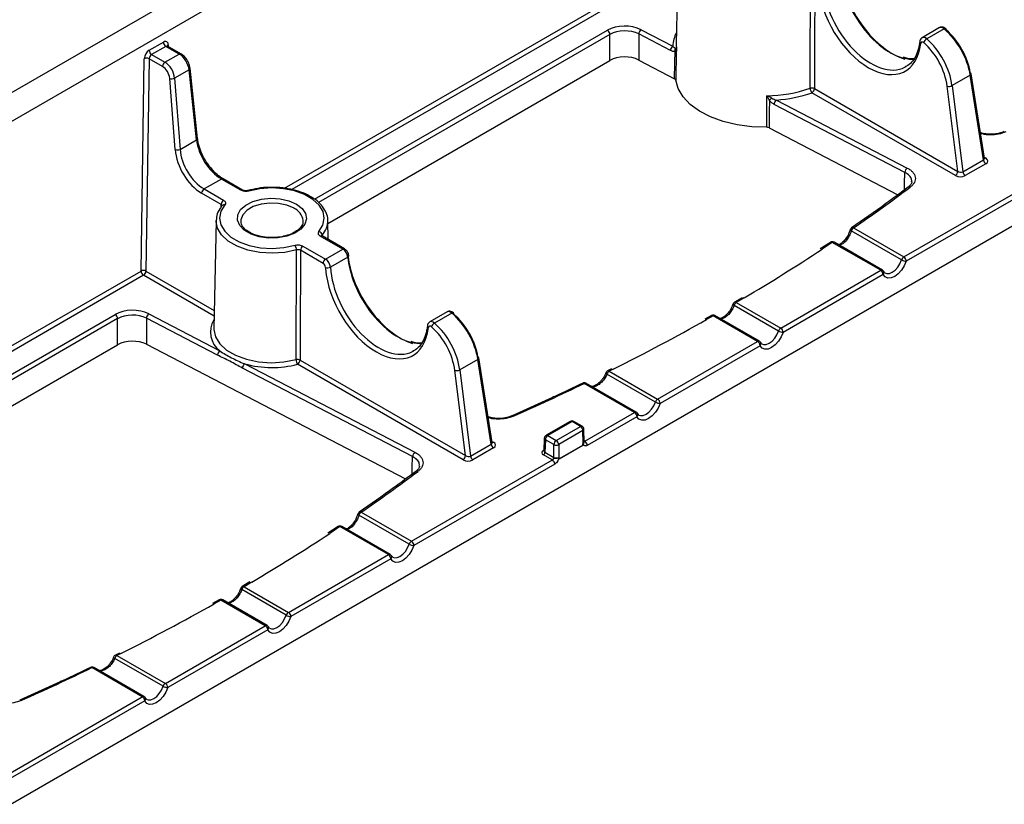
# Model space of a CAD drawing. Units: millimetres. Extents: x 8 to 418, y -29 to 291.
# Drawn here: x 299 to 328, y 88 to 111 of the extents above; entities that cross this region are included whole.
import ezdxf

# ---------------------------------------------------------------- set-up
doc = ezdxf.new("R2010")
doc.units = ezdxf.units.MM

msp = doc.modelspace()

# ---------------------------------------------------------------- linework, layer by layer
at = {"color": 7, "linetype": 'Continuous', "lineweight": 25}
for p, q in [((386.806, 159.363), (245.384, 77.722)), ((246.798, 77.722), (388.117, 159.304)), ((257.476, 64.291), (398.756, 145.85)), ((318.368, 113.295), (318.302, 110.19)), ((317.292, 110.607), (318.203, 110.134)), ((325.868, 110.666), (325.369, 110.378)), ((326.001, 110.631), (325.503, 110.343)), ((316.4, 109.723), (316.4, 110.472)), ((317.225, 110.484), (317.226, 109.735)), ((318.136, 110.011), (317.225, 110.484)), ((303.163, 110.016), (303.571, 110.252)), ((303.642, 110.129), (303.233, 109.893)), ((304.025, 109.908), (303.642, 110.129)), ((304.075, 109.913), (303.692, 110.134)), ((302.93, 103.676), (303.021, 109.774)), ((303.163, 109.772), (303.071, 103.674)), ((303.546, 109.551), (303.163, 109.772)), ((303.233, 109.893), (303.617, 109.672)), ((303.617, 109.672), (304.025, 109.908)), ((304.553, 107.486), (304.339, 109.499)), ((308.297, 105.045), (316.4, 109.723)), ((317.226, 109.735), (318.257, 109.2)), ((303.909, 107.163), (303.754, 109.209)), ((304.31, 109.457), (303.895, 109.217)), ((303.895, 109.217), (304.05, 107.171)), ((304.524, 107.444), (304.31, 109.457)), ((326.75, 109.303), (326.226, 109)), ((327.129, 106.866), (326.75, 109.303)), ((327.157, 106.916), (326.779, 109.344)), ((322.274, 108.917), (326.393, 106.539)), ((326.393, 106.539), (326.086, 108.987)), ((326.226, 109), (326.537, 106.525)), ((326.322, 106.418), (322.204, 108.796)), ((324.874, 106.51), (321.115, 108.463)), ((321.182, 108.586), (324.941, 106.633)), ((320.972, 107.789), (324.672, 105.867)), ((324.841, 104.079), (331.249, 107.778)), ((331.32, 107.655), (324.912, 103.956)), ((304.05, 107.171), (304.524, 107.444)), ((326.537, 106.525), (327.129, 106.866)), ((327.198, 106.759), (326.606, 106.417)), ((305.239, 106.319), (304.741, 106.032)), ((305.799, 105.996), (305.239, 106.319)), ((305.849, 106.001), (305.289, 106.324)), ((305.231, 105.588), (304.67, 105.911)), ((304.741, 106.032), (305.301, 105.709)), ((305.086, 105.125), (305.02, 102.02)), ((305.795, 105.107), (305.796, 105.085)), ((307.586, 105.107), (307.586, 105.122)), ((308.306, 104.582), (308.295, 105.125)), ((308.728, 104.304), (308.08, 104.679)), ((308.778, 104.309), (308.13, 104.684)), ((323.298, 104.86), (323.289, 104.834)), ((323.3, 104.859), (323.301, 104.86)), ((324.777, 103.994), (323.332, 104.828)), ((323.396, 104.913), (324.841, 104.079)), ((307.582, 104.392), (308.231, 104.017)), ((322.731, 104.5), (322.44, 104.309)), ((324.178, 103.696), (322.787, 104.499)), ((324.228, 103.701), (322.837, 104.504)), ((308.16, 103.896), (307.511, 104.271)), ((308.231, 104.017), (308.728, 104.304)), ((308.9, 104.114), (308.9, 104.118)), ((308.87, 104.075), (308.371, 103.787)), ((321.306, 102.037), (324.178, 103.696)), ((324.249, 103.573), (321.376, 101.915)), ((324.266, 103.662), (324.267, 103.66)), ((324.301, 103.623), (324.267, 103.66)), ((319.935, 102.723), (319.936, 102.724)), ((321.241, 101.953), (319.966, 102.689)), ((320.201, 102.91), (319.98, 102.778)), ((320.03, 102.774), (321.306, 102.037)), ((303.15, 102.443), (305.193, 101.382)), ((311.725, 102.501), (311.226, 102.213)), ((311.859, 102.467), (311.361, 102.179)), ((319.318, 102.396), (319.127, 102.289)), ((320.642, 101.655), (319.367, 102.391)), ((320.692, 101.66), (319.417, 102.396)), ((302.258, 101.559), (302.258, 102.308)), ((303.083, 102.32), (303.084, 101.571)), ((305.126, 101.259), (303.083, 102.32)), ((305.02, 102.04), (305.02, 102.02)), ((294.925, 97.326), (302.258, 101.559)), ((303.084, 101.571), (310.53, 97.703)), ((317.77, 99.996), (320.642, 101.655)), ((320.73, 101.621), (320.731, 101.619)), ((320.766, 101.582), (320.731, 101.619)), ((320.713, 101.532), (317.841, 99.874)), ((305.907, 101.011), (310.799, 98.469)), ((312.18, 98.254), (307.427, 100.998)), ((307.498, 101.119), (312.251, 98.375)), ((312.608, 101.139), (312.084, 100.836)), ((312.987, 98.702), (312.608, 101.139)), ((313.014, 98.752), (312.637, 101.18)), ((310.732, 98.346), (305.84, 100.888)), ((312.251, 98.375), (311.944, 100.823)), ((312.084, 100.836), (312.394, 98.36)), ((317.706, 99.912), (316.315, 100.715)), ((316.449, 100.866), (316.334, 100.807)), ((316.379, 100.8), (317.77, 99.996)), ((317.107, 99.614), (315.662, 100.448)), ((317.157, 99.618), (315.712, 100.453)), ((314.748, 100.044), (313.587, 99.515)), ((315.677, 98.788), (317.107, 99.614)), ((317.195, 99.58), (317.196, 99.578)), ((317.23, 99.541), (317.196, 99.578)), ((315.26, 99.358), (314.565, 98.957)), ((315.31, 99.353), (314.615, 98.952)), ((315.552, 99.213), (315.31, 99.353)), ((315.602, 99.218), (315.36, 99.358)), ((317.177, 99.491), (315.748, 98.666)), ((314.858, 98.812), (315.552, 99.213)), ((315.623, 99.092), (314.928, 98.691)), ((315.634, 98.731), (315.623, 99.092)), ((315.663, 98.772), (315.652, 99.135)), ((314.515, 98.873), (314.504, 98.511)), ((314.545, 98.831), (314.534, 98.469)), ((314.787, 98.691), (314.545, 98.831)), ((314.615, 98.952), (314.858, 98.812)), ((315.663, 98.772), (315.663, 98.772)), ((312.394, 98.36), (312.987, 98.702)), ((313.056, 98.595), (312.464, 98.253)), ((314.534, 98.469), (314.787, 98.323)), ((314.787, 98.323), (314.787, 98.691)), ((314.928, 98.691), (314.928, 98.323)), ((315.626, 98.676), (314.937, 98.279)), ((314.938, 98.281), (315.625, 98.677)), ((310.699, 95.914), (314.745, 98.25)), ((314.744, 98.251), (314.491, 98.397)), ((314.816, 98.128), (310.77, 95.792)), ((309.254, 96.749), (310.699, 95.914)), ((309.156, 96.696), (309.147, 96.67)), ((309.158, 96.695), (309.159, 96.696)), ((310.635, 95.83), (309.19, 96.664)), ((308.589, 96.336), (308.298, 96.145)), ((310.036, 95.532), (308.645, 96.335)), ((310.086, 95.536), (308.695, 96.34)), ((307.164, 93.873), (310.036, 95.532)), ((310.106, 95.409), (307.234, 93.751)), ((310.123, 95.498), (310.124, 95.496)), ((310.159, 95.459), (310.124, 95.496)), ((305.793, 94.559), (305.793, 94.56)), ((307.099, 93.789), (305.824, 94.525)), ((306.059, 94.746), (305.838, 94.614)), ((305.888, 94.61), (307.164, 93.873)), ((305.175, 94.232), (304.984, 94.125)), ((306.5, 93.49), (305.225, 94.227)), ((306.55, 93.495), (305.275, 94.232)), ((303.628, 91.832), (306.5, 93.49)), ((306.571, 93.368), (303.699, 91.71)), ((306.588, 93.457), (306.589, 93.455)), ((306.624, 93.418), (306.589, 93.455)), ((303.564, 91.748), (302.173, 92.551)), ((302.307, 92.702), (302.192, 92.643)), ((302.237, 92.636), (303.628, 91.832)), ((302.965, 91.449), (301.52, 92.284)), ((303.015, 91.454), (301.57, 92.288)), ((300.606, 91.88), (299.445, 91.351)), ((298.919, 89.114), (302.965, 91.449)), ((303.052, 91.416), (303.053, 91.414)), ((303.088, 91.377), (303.053, 91.414)), ((303.035, 91.327), (298.989, 88.991))]:
    msp.add_line(p, q, dxfattribs=at)
at = {"color": 8, "linetype": 'Continuous', "lineweight": 25}
for p, q in [((307.047, 106.052), (317.072, 111.84)), ((317.143, 111.717), (307.266, 106.015)), ((307.915, 105.736), (316.329, 110.593)), ((316.4, 110.472), (308.032, 105.641)), ((303.713, 110.173), (303.713, 110.122)), ((327.152, 106.948), (327.196, 106.923)), ((305.229, 105.512), (305.231, 105.588)), ((308.131, 104.706), (308.132, 104.683)), ((322.787, 104.499), (322.495, 104.305)), ((293.579, 98.278), (302.93, 103.676)), ((303.001, 103.553), (293.762, 98.22)), ((305.027, 102.383), (303.001, 103.553)), ((303.071, 103.674), (305.031, 102.543)), ((320.255, 102.906), (320.03, 102.774)), ((294.363, 97.912), (302.187, 102.429)), ((319.367, 102.391), (319.175, 102.282)), ((302.258, 102.308), (294.492, 97.825)), ((316.496, 100.858), (316.379, 100.8)), ((313.009, 98.784), (313.054, 98.759)), ((315.662, 98.797), (315.676, 98.789)), ((314.491, 98.527), (314.505, 98.535)), ((308.645, 96.335), (308.353, 96.141)), ((306.113, 94.742), (305.888, 94.61)), ((305.225, 94.227), (305.033, 94.118)), ((302.354, 92.694), (302.237, 92.636))]:
    msp.add_line(p, q, dxfattribs=at)
at = {"color": 7, "linetype": 'Continuous', "lineweight": 25, "flags": 128}
for points in [[(318.309, 110.063), (318.305, 109.899), (318.292, 109.242), (318.29, 109.161)], [(318.302, 110.19), (318.302, 110.177), (318.309, 110.063)], [(318.257, 109.2), (318.267, 109.651), (318.273, 109.986)], [(320.903, 107.804), (320.473, 107.818), (320.054, 107.873), (319.656, 107.969), (319.293, 108.102), (318.973, 108.268), (318.706, 108.463), (318.499, 108.681), (318.36, 108.916), (318.29, 109.161)], [(320.903, 107.804), (320.904, 107.969), (320.909, 108.63), (320.91, 108.712)], [(320.979, 108.58), (320.976, 108.243), (320.972, 107.789)], [(308.041, 104.812), (308.155, 104.996), (308.195, 105.19), (308.158, 105.384), (308.047, 105.569), (307.867, 105.735), (307.628, 105.873), (307.341, 105.977), (307.021, 106.041), (306.684, 106.062), (306.347, 106.04), (306.028, 105.974)], [(305.339, 105.576), (305.226, 105.392), (305.186, 105.198), (305.223, 105.003), (305.334, 104.818), (305.514, 104.653), (305.753, 104.514), (306.04, 104.411), (306.36, 104.346), (306.697, 104.325), (307.034, 104.348), (307.353, 104.414)], [(307.394, 105.6), (307.558, 105.475), (307.658, 105.33), (307.685, 105.174), (307.639, 105.02), (307.523, 104.879), (307.345, 104.761), (307.118, 104.675), (306.86, 104.628), (306.589, 104.622), (306.325, 104.659), (306.089, 104.736), (305.897, 104.847), (305.764, 104.983), (305.7, 105.135), (305.709, 105.291), (305.791, 105.441), (305.94, 105.571), (306.144, 105.674), (306.389, 105.742), (306.656, 105.768), (306.926, 105.752), (307.178, 105.695), (307.394, 105.6)], [(305.086, 105.09), (305.086, 105.118), (305.086, 105.125)], [(324.912, 103.956), (324.856, 103.823), (324.777, 103.7), (324.683, 103.596), (324.58, 103.52), (324.478, 103.477), (324.383, 103.472), (324.305, 103.505), (324.249, 103.573)], [(321.376, 101.915), (321.32, 101.782), (321.242, 101.659), (321.147, 101.555), (321.045, 101.479), (320.942, 101.436), (320.848, 101.431), (320.769, 101.464), (320.713, 101.532)], [(317.841, 99.874), (317.784, 99.741), (317.706, 99.618), (317.612, 99.514), (317.509, 99.438), (317.407, 99.395), (317.312, 99.39), (317.234, 99.423), (317.177, 99.491)], [(310.77, 95.792), (310.713, 95.659), (310.635, 95.536), (310.541, 95.432), (310.438, 95.356), (310.336, 95.313), (310.241, 95.308), (310.163, 95.341), (310.106, 95.409)], [(307.234, 93.751), (307.178, 93.618), (307.099, 93.495), (307.005, 93.391), (306.903, 93.315), (306.8, 93.272), (306.706, 93.267), (306.627, 93.3), (306.571, 93.368)], [(303.699, 91.71), (303.642, 91.577), (303.564, 91.454), (303.47, 91.35), (303.367, 91.273), (303.264, 91.231), (303.17, 91.226), (303.092, 91.259), (303.035, 91.327)]]:
    msp.add_lwpolyline(points, dxfattribs=at)
at = {"color": 8, "linetype": 'Continuous', "lineweight": 25, "flags": 128}
for points in [[(324.86, 106.005), (324.865, 106.189), (324.874, 106.51)], [(307.324, 105.479), (307.12, 105.567), (306.881, 105.619), (306.627, 105.629), (306.377, 105.598), (306.154, 105.527), (305.974, 105.423), (305.851, 105.294), (305.797, 105.15), (305.795, 105.107)], [(307.397, 104.282), (307.056, 104.212), (306.698, 104.187), (306.338, 104.21), (305.997, 104.278), (305.691, 104.389), (305.435, 104.537), (305.243, 104.713), (305.125, 104.91), (305.086, 105.09)], [(323.332, 104.828), (323.32, 104.835), (323.311, 104.842), (323.304, 104.849), (323.301, 104.855), (323.3, 104.859)], [(324.301, 103.622), (324.351, 103.604), (324.427, 103.608), (324.51, 103.642), (324.592, 103.704), (324.668, 103.787), (324.732, 103.887), (324.777, 103.994)], [(319.966, 102.689), (319.954, 102.697), (319.944, 102.705), (319.938, 102.713), (319.935, 102.72), (319.935, 102.723)], [(305.02, 102.02), (305.02, 101.996), (305.065, 101.785), (305.189, 101.585), (305.386, 101.405), (305.646, 101.255), (305.957, 101.141), (306.304, 101.069), (306.669, 101.043), (307.036, 101.064), (307.385, 101.131)], [(320.765, 101.581), (320.815, 101.563), (320.891, 101.567), (320.974, 101.601), (321.057, 101.662), (321.133, 101.746), (321.196, 101.846), (321.241, 101.953)], [(316.315, 100.715), (316.302, 100.724), (316.293, 100.733), (316.287, 100.741), (316.285, 100.749), (316.285, 100.752)], [(317.23, 99.54), (317.28, 99.522), (317.356, 99.526), (317.438, 99.56), (317.521, 99.621), (317.597, 99.705), (317.66, 99.805), (317.706, 99.912)], [(315.676, 98.789), (315.668, 98.785), (315.663, 98.783)], [(314.491, 98.527), (314.499, 98.524), (314.505, 98.522)], [(310.718, 97.841), (310.723, 98.025), (310.732, 98.346)], [(309.19, 96.664), (309.178, 96.671), (309.169, 96.678), (309.162, 96.685), (309.159, 96.691), (309.158, 96.695)], [(310.159, 95.457), (310.209, 95.44), (310.285, 95.444), (310.367, 95.478), (310.45, 95.539), (310.526, 95.623), (310.589, 95.723), (310.635, 95.83)], [(305.824, 94.525), (305.812, 94.533), (305.802, 94.541), (305.796, 94.549), (305.793, 94.555), (305.793, 94.559)], [(306.623, 93.416), (306.673, 93.399), (306.749, 93.403), (306.832, 93.437), (306.915, 93.498), (306.991, 93.582), (307.054, 93.682), (307.099, 93.789)], [(302.173, 92.551), (302.16, 92.56), (302.15, 92.569), (302.144, 92.577), (302.142, 92.585), (302.143, 92.588)], [(303.088, 91.375), (303.138, 91.358), (303.214, 91.362), (303.296, 91.396), (303.379, 91.457), (303.455, 91.541), (303.518, 91.641), (303.564, 91.748)]]:
    msp.add_lwpolyline(points, dxfattribs=at)
at = {"color": 7, "linetype": 'Continuous', "lineweight": 25}
for centre, radius, start, end in [((316.246, 110.463), 0.154, 3.2297, 57.3477), ((317.387, 110.476), 0.162, 125.7928, 177.1848), ((326.025, 110.616), 0.0324, 337.6289, 41.2138), ((325.607, 110.17), 0.202, 120.8437, 161.3465), ((303.627, 110.184), 0.087, 352.2843, 129.4368), ((303.725, 110.259), 0.154, 182.6055, 237.3945), ((318.297, 110.003), 0.162, 125.7928, 177.1848), ((318.38, 110.038), 0.119, 156.5295, 206.0276), ((303.329, 109.756), 0.308, 122.6523, 176.7703), ((303.091, 109.634), 0.156, 62.4834, 116.3569), ((303.316, 110.023), 0.154, 182.6055, 237.3945), ((303.317, 109.763), 0.154, 122.6523, 176.7703), ((303.7, 109.542), 0.154, 122.6523, 176.7703), ((303.815, 109.372), 0.174, 249.2887, 297.0738), ((326.742, 109.334), 0.038, 15.532, 77.0426), ((320.865, 112.692), 3.981, 270.6446, 288.8592), ((322.203, 108.772), 0.161, 63.6405, 108.4909), ((322.352, 108.93), 0.2, 181.525, 222.3185), ((322.121, 108.925), 0.154, 302.6523, 356.7703), ((326.139, 109.167), 0.188, 253.429, 297.4538), ((321.413, 108.133), 0.624, 125.4768, 134.1926), ((320.893, 112.601), 4.025, 274.1232, 289.0117), ((321.276, 108.455), 0.162, 125.7928, 177.1848), ((303.971, 107.326), 0.174, 249.2887, 297.0738), ((325.036, 106.502), 0.162, 125.7928, 177.1848), ((327.283, 106.89), 0.156, 188.6904, 237.0932), ((326.239, 106.548), 0.154, 302.6523, 356.7703), ((326.691, 106.548), 0.156, 188.6904, 237.0932), ((295.462, 145.453), 49.233, 304.5691, 306.9088), ((304.824, 105.902), 0.154, 122.6523, 176.7703), ((305.384, 105.579), 0.154, 122.6523, 176.7703), ((308.009, 104.693), 0.122, 5.8412, 74.8795), ((323.396, 104.831), 0.1, 124.5825, 163.0046), ((323.48, 104.782), 0.155, 122.7959, 162.7381), ((307.164, 104.278), 0.233, 1.0177, 35.8463), ((307.665, 104.262), 0.154, 122.6523, 176.7703), ((322.787, 104.417), 0.1, 60.0027, 123.7639), ((292.227, 150.273), 55.039, 300.6136, 303.3637), ((308.314, 103.888), 0.154, 122.6523, 176.7703), ((324.925, 103.948), 0.155, 122.7959, 162.7381), ((324.921, 104.246), 0.29, 240.3002, 268.2328), ((324.758, 103.949), 0.154, 2.6055, 57.3945), ((302.999, 103.536), 0.156, 62.4834, 116.3569), ((303.083, 103.683), 0.154, 182.6055, 237.3945), ((302.918, 103.683), 0.154, 302.6523, 356.7703), ((308.293, 103.939), 0.171, 248.0483, 296.9513), ((324.095, 103.566), 0.154, 2.6055, 57.3945), ((324.178, 103.614), 0.1, 27.4808, 60.0027), ((320.03, 102.692), 0.1, 120.3739, 161.3911), ((320.114, 102.643), 0.155, 122.7959, 162.7381), ((302.104, 102.299), 0.154, 3.2297, 57.3477), ((303.244, 102.312), 0.162, 125.7928, 177.1848), ((311.883, 102.452), 0.0324, 337.6289, 41.2138), ((319.367, 102.309), 0.1, 60.0027, 119.6235), ((311.464, 102.006), 0.202, 120.8437, 161.3465), ((288.697, 156.392), 62.103, 296.59186, 299.39163), ((321.39, 101.907), 0.155, 122.7959, 162.7381), ((321.385, 102.205), 0.29, 240.3002, 268.2328), ((321.223, 101.908), 0.154, 2.6055, 57.3945), ((320.56, 101.525), 0.154, 2.6055, 57.3945), ((320.642, 101.573), 0.1, 27.4808, 60.0027), ((305.288, 101.251), 0.162, 125.7928, 177.1848), ((306.002, 100.88), 0.162, 125.7928, 177.1848), ((306.691, 103.857), 2.952, 254.6026, 284.4323), ((307.426, 100.975), 0.161, 63.5037, 104.62), ((307.63, 101.134), 0.245, 180.8908, 213.898), ((307.344, 101.128), 0.154, 302.6523, 356.7703), ((312.6, 101.17), 0.038, 15.532, 77.0426), ((311.997, 101.003), 0.188, 253.429, 297.4538), ((316.379, 100.718), 0.1, 116.4962, 159.757), ((316.463, 100.669), 0.155, 122.7959, 162.7381), ((285.968, 161.898), 68.248, 293.90873, 295.79058), ((315.662, 100.366), 0.1, 60.0027, 115.7994), ((317.854, 99.866), 0.155, 122.7959, 162.7381), ((317.85, 100.164), 0.29, 240.3002, 268.2328), ((317.687, 99.867), 0.154, 2.6055, 57.3945), ((317.024, 99.484), 0.154, 2.6055, 57.3945), ((317.107, 99.532), 0.1, 27.4808, 60.0027), ((315.31, 99.271), 0.1, 60.0027, 119.9973), ((315.469, 99.083), 0.154, 3.2297, 57.3477), ((315.552, 99.132), 0.1, 1.7316, 60.0027), ((314.615, 98.87), 0.1, 119.9973, 178.2684), ((314.698, 98.822), 0.154, 122.6523, 176.7703), ((314.941, 98.682), 0.154, 122.6523, 176.7703), ((314.774, 98.682), 0.154, 3.2297, 57.3477), ((315.594, 98.659), 0.154, 2.6055, 57.3945), ((310.894, 98.338), 0.162, 125.7928, 177.1848), ((313.141, 98.726), 0.156, 188.6904, 237.0932), ((314.441, 98.475), 0.0924, 302.6523, 356.7703), ((314.858, 98.833), 0.159, 243.5265, 296.4735), ((312.097, 98.384), 0.154, 302.6523, 356.7703), ((312.549, 98.384), 0.156, 188.6904, 237.0932), ((314.695, 98.328), 0.0924, 302.6523, 356.7703), ((314.662, 98.121), 0.154, 2.6055, 57.3945), ((281.32, 137.289), 49.233, 304.5691, 306.9088), ((309.254, 96.667), 0.1, 124.5825, 163.0046), ((309.338, 96.618), 0.155, 122.7959, 162.7381), ((308.645, 96.253), 0.1, 60.0027, 123.7639), ((278.084, 142.109), 55.039, 300.6136, 303.3637), ((310.783, 95.784), 0.155, 122.7959, 162.7381), ((310.616, 95.785), 0.154, 2.6055, 57.3945), ((310.779, 96.082), 0.29, 240.3002, 268.2328), ((309.953, 95.402), 0.154, 2.6055, 57.3945), ((310.036, 95.45), 0.1, 27.4808, 60.0027), ((305.888, 94.528), 0.1, 120.3739, 161.3911), ((305.972, 94.479), 0.155, 122.7959, 162.7381), ((305.225, 94.145), 0.1, 60.0027, 119.6235), ((274.555, 148.228), 62.103, 296.59186, 299.39163), ((307.248, 93.743), 0.155, 122.7959, 162.7381), ((307.243, 94.041), 0.29, 240.3002, 268.2328), ((307.081, 93.744), 0.154, 2.6055, 57.3945), ((306.417, 93.361), 0.154, 2.6055, 57.3945), ((306.5, 93.409), 0.1, 27.4808, 60.0027), ((302.237, 92.554), 0.1, 116.4962, 159.757), ((302.321, 92.505), 0.155, 122.7959, 162.7381), ((271.826, 153.734), 68.248, 293.90873, 295.79058), ((301.52, 92.202), 0.1, 60.0027, 115.7994), ((303.712, 91.702), 0.155, 122.7959, 162.7381), ((303.708, 92), 0.29, 240.3002, 268.2328), ((303.545, 91.703), 0.154, 2.6055, 57.3945), ((302.882, 91.32), 0.154, 2.6055, 57.3945), ((302.965, 91.368), 0.1, 27.4808, 60.0027)]:
    msp.add_arc(centre, radius, start, end, dxfattribs=at)
at = {"color": 8, "linetype": 'Continuous', "lineweight": 25}
for centre, radius, start, end in [((326.03, 110.597), 0.0443, 64.5905, 130.8622), ((319.151, 110.082), 0.95, 152.4552, 176.8237), ((303.671, 110.091), 0.048, 64.1284, 127.1821), ((303.738, 110.123), 0.0557, 116.5925, 162.2205), ((325.355, 110.263), 0.0566, 178.7043, 240.4752), ((304.054, 109.87), 0.048, 64.103, 127.1846), ((304.293, 109.5), 0.0461, 291.5581, 359.0618), ((326.733, 109.346), 0.0464, 291.7839, 357.8455), ((304.507, 107.487), 0.0461, 291.5581, 359.0618), ((327.165, 106.968), 0.0551, 260.5536, 304.1684), ((305.268, 106.279), 0.0494, 65.2653, 126.2162), ((324.999, 106.037), 0.0578, 60.2769, 122.9951), ((305.828, 105.956), 0.0493, 64.9049, 126.249), ((306.003, 105.96), 0.0284, 28.9075, 94.8456), ((305.314, 105.51), 0.0711, 69.2318, 135.8139), ((307.143, 105.072), 0.446, 6.512, 66.0721), ((307.689, 105.12), 0.606, 316.887, 1.8691), ((308.109, 104.639), 0.0494, 65.0771, 126.2333), ((323.367, 104.866), 0.0546, 58.0124, 120.6211), ((322.758, 104.454), 0.0535, 57.161, 119.8199), ((322.816, 104.458), 0.0499, 65.407, 125.9035), ((308.758, 104.265), 0.0494, 65.1057, 126.2307), ((308.851, 104.12), 0.0482, 293.2276, 357.5873), ((324.207, 103.655), 0.0499, 65.407, 125.9035), ((324.195, 103.629), 0.0776, 313.3999, 23.205), ((320.001, 102.735), 0.0486, 53.2887, 116.2694), ((311.888, 102.433), 0.0443, 64.5905, 130.8622), ((319.338, 102.353), 0.0475, 52.3299, 115.5931), ((319.396, 102.35), 0.0499, 65.407, 125.9035), ((305.597, 101.92), 0.673, 148.1735, 233.1174), ((311.213, 102.099), 0.0566, 178.7043, 240.4752), ((320.672, 101.614), 0.0499, 65.407, 125.9035), ((320.66, 101.588), 0.0776, 313.3999, 23.205), ((312.591, 101.182), 0.0464, 291.7839, 357.8455), ((316.35, 100.765), 0.045, 49.8208, 110.3893), ((315.633, 100.415), 0.0439, 48.8037, 109.5359), ((315.691, 100.407), 0.0499, 65.407, 125.9035), ((317.136, 99.573), 0.0499, 65.407, 125.9035), ((317.124, 99.547), 0.0776, 313.3999, 23.205), ((313.6, 99.477), 0.0404, 45.6361, 109.149), ((315.281, 99.313), 0.0494, 53.7667, 114.9229), ((315.339, 99.313), 0.0494, 65.0771, 126.2333), ((315.581, 99.173), 0.0494, 65.0771, 126.2333), ((315.604, 99.137), 0.0487, 293.4807, 357.3246), ((313.023, 98.804), 0.0551, 260.5536, 304.1684), ((314.565, 98.877), 0.0501, 183.6602, 245.5345), ((314.586, 98.914), 0.048, 52.8179, 115.8716), ((310.857, 97.873), 0.0578, 60.2769, 122.9951), ((309.225, 96.702), 0.0546, 58.0124, 120.6211), ((308.616, 96.29), 0.0535, 57.161, 119.8199), ((308.674, 96.294), 0.0499, 65.407, 125.9035), ((310.065, 95.491), 0.0499, 65.407, 125.9035), ((310.053, 95.465), 0.0776, 313.3999, 23.205), ((305.859, 94.571), 0.0486, 53.2887, 116.2694), ((305.196, 94.189), 0.0475, 52.3299, 115.5931), ((305.254, 94.186), 0.0499, 65.407, 125.9035), ((306.529, 93.45), 0.0499, 65.407, 125.9035), ((306.518, 93.424), 0.0776, 313.3999, 23.205), ((302.208, 92.601), 0.045, 49.8208, 110.3893), ((301.491, 92.251), 0.0439, 48.8037, 109.5359), ((301.549, 92.243), 0.0499, 65.407, 125.9035), ((302.994, 91.409), 0.0499, 65.407, 125.9035), ((302.982, 91.383), 0.0776, 313.3999, 23.205), ((299.458, 91.313), 0.0404, 45.6361, 109.149)]:
    msp.add_arc(centre, radius, start, end, dxfattribs=at)
for centre, major_axis, ratio, start_param, end_param in [((324.419, 111.573), (-1.027, 1.716), 0.566708, 0.86768, 2.879444), ((323.924, 111.288), (-0.972, 1.748), 0.587861, 0.886021, 3.117647), ((325.968, 110.493), (-0.101, 0.172), 0.572322, 5.249637, 6.278896), ((325.468, 110.204), (-0.099, 0.174), 0.582397, 5.258367, 6.291838), ((323.853, 111.248), (-1.022, 1.835), 0.587367, 2.368032, 3.83055), ((327.054, 106.923), (0.102, -0.024), 0.637214, 5.667915, 6.533591), ((310.276, 103.409), (-1.027, 1.716), 0.566708, 0.86768, 2.879444), ((309.711, 103.084), (-1.022, 1.835), 0.587367, 0.885552, 0.905514), ((309.781, 103.124), (-0.972, 1.748), 0.587861, 0.886021, 3.117647), ((311.826, 102.329), (-0.101, 0.172), 0.572322, 5.249637, 6.278896), ((311.326, 102.04), (-0.099, 0.174), 0.582397, 5.258367, 6.291838), ((309.711, 103.084), (-1.022, 1.835), 0.587367, 2.368032, 3.83055), ((312.912, 98.759), (0.102, -0.024), 0.637214, 5.667915, 6.533591), ((315.563, 98.772), (0.1, -0.002), 0.576775, 5.508383, 6.311074), ((314.604, 98.511), (0.1, 0.002), 0.576775, 3.113704, 3.916395)]:
    msp.add_ellipse(centre, major_axis=major_axis, ratio=ratio, start_param=start_param, end_param=end_param, dxfattribs=at)
at = {"color": 7, "linetype": 'Continuous', "lineweight": 25}
for centre, major_axis, ratio, start_param, end_param in [((324.489, 111.616), (-1.077, 1.803), 0.56722, 0.888756, 2.590108), ((323.853, 111.248), (-1.022, 1.835), 0.587367, 0.905514, 2.368032), ((316.824, 110.307), (0.7, 0), 0.577455, 0.838141, 2.356065), ((316.824, 110.225), (0.6, 0), 0.580783, 0.838222, 2.356146), ((325.778, 109.669), (-0.717, 1.203), 0.567951, 4.093759, 5.246079), ((325.849, 109.711), (-0.667, 1.116), 0.56722, 4.093176, 5.245497), ((325.248, 109.363), (-0.683, 1.222), 0.58666, 4.109977, 5.262297), ((325.397, 110.164), (-0.0487, 0.0874), 0.587367, 5.262964, 6.972143), ((325.178, 109.324), (-0.633, 1.136), 0.587367, 4.110643, 5.262964), ((304.029, 109.583), (-0.204, 0.344), 0.569776, 4.031352, 5.491491), ((316.824, 109.478), (0.6, 0), 0.577455, 0.838141, 2.356065), ((303.542, 109.304), (-0.146, 0.262), 0.587367, 4.046767, 5.506906), ((303.613, 109.343), (-0.196, 0.349), 0.584888, 4.044449, 5.504588), ((323.924, 111.288), (-0.972, 1.748), 0.587861, 3.117647, 3.151099), ((305.225, 107.128), (-0.514, 0.858), 0.566195, 0.886898, 2.347037), ((304.684, 106.817), (-0.535, 0.961), 0.587367, 0.905175, 2.365314), ((304.755, 106.856), (-0.485, 0.874), 0.588355, 0.906113, 2.366252), ((327.054, 106.841), (0.202, -0.003), 0.575409, 5.514361, 7.082127), ((326.463, 106.5), (0.201, -0.003), 0.578906, 3.943748, 5.511514), ((326.463, 106.582), (0.101, -0.022), 0.670933, 4.095641, 5.663407), ((308.73, 104.142), (-0.101, 0.172), 0.572322, 4.013818, 5.49358), ((310.347, 103.452), (-1.077, 1.803), 0.56722, 0.888756, 2.590108), ((308.159, 103.814), (-0.0487, 0.0874), 0.587367, 4.027145, 5.506906), ((308.23, 103.853), (-0.099, 0.174), 0.582397, 4.022548, 5.50231), ((309.711, 103.084), (-1.022, 1.835), 0.587367, 0.905514, 2.368032), ((302.682, 102.143), (0.7, 0), 0.577455, 0.838141, 2.356065), ((302.682, 102.061), (0.6, 0), 0.580783, 0.838222, 2.356146), ((311.636, 101.505), (-0.717, 1.203), 0.567951, 4.093759, 5.246079), ((311.706, 101.547), (-0.667, 1.116), 0.56722, 4.093176, 5.245497), ((311.106, 101.199), (-0.683, 1.222), 0.58666, 4.109977, 5.262297), ((311.255, 102), (-0.0487, 0.0874), 0.587367, 5.262964, 6.972143), ((311.036, 101.159), (-0.633, 1.136), 0.587367, 4.110643, 5.262964), ((302.682, 101.314), (0.6, 0), 0.577455, 0.838141, 2.356065), ((309.781, 103.124), (-0.972, 1.748), 0.587861, 3.117647, 3.151099), ((312.912, 98.677), (0.202, -0.003), 0.575409, 5.514361, 7.082127), ((315.563, 98.723), (0.16, 0), 0.577112, 0.778911, 0.785246), ((314.604, 98.462), (0.16, 0), 0.577112, 2.356347, 3.926839), ((312.321, 98.336), (0.201, -0.003), 0.578906, 3.943748, 5.511514), ((312.321, 98.418), (0.101, -0.022), 0.670933, 4.095641, 5.663407), ((314.858, 98.316), (0.16, 0), 0.577464, 3.927143, 3.933478), ((314.858, 98.365), (0.1, 0), 0.589765, 3.927143, 5.497635)]:
    msp.add_ellipse(centre, major_axis=major_axis, ratio=ratio, start_param=start_param, end_param=end_param, dxfattribs=at)
for points, knots in [([(322.152, 108.925), (322.152, 108.953), (322.152, 108.981), (322.152, 109.009), (322.152, 109.23), (322.153, 109.451), (322.154, 109.673), (322.156, 110.475), (322.158, 111.277), (322.16, 112.079)], [0.00049139, 0.00049139, 0.00049139, 0.00049139, 0.001, 0.001, 0.001, 0.005, 0.005, 0.005, 0.01951343, 0.01951343, 0.01951343, 0.01951343]), ([(326.049, 110.637), (326.032, 110.65), (325.999, 110.674), (325.943, 110.686), (325.897, 110.682), (325.876, 110.668), (325.869, 110.664)], [0, 0, 0, 0, 0.31812, 0.611898, 0.879427, 1, 1, 1, 1]), ([(325.369, 110.375), (325.361, 110.371), (325.338, 110.358), (325.31, 110.319), (325.302, 110.283), (325.298, 110.264)], [0, 0, 0, 0, 0.197216, 0.5674524, 1, 1, 1, 1]), ([(303.693, 110.134), (303.687, 110.14), (303.681, 110.146), (303.682, 110.143), (303.682, 110.143)], [0, 0, 0, 0, 0.88646, 1, 1, 1, 1]), ([(318.203, 110.134), (318.214, 110.122), (318.226, 110.112), (318.249, 110.095), (318.26, 110.088), (318.271, 110.085)], [0, 0, 0, 0, 0.5, 0.5, 1, 1, 1, 1]), ([(318.271, 110.085), (318.283, 110.082), (318.291, 110.078), (318.303, 110.071), (318.307, 110.067), (318.309, 110.063)], [0, 0, 0, 0, 0.5, 0.5, 1, 1, 1, 1]), ([(318.273, 109.986), (318.285, 109.998), (318.293, 110.011), (318.304, 110.037), (318.307, 110.05), (318.309, 110.063)], [0, 0, 0, 0, 0.5, 0.5, 1, 1, 1, 1]), ([(325.274, 110.122), (325.254, 110.045), (325.213, 109.889), (325.102, 109.71), (324.989, 109.588), (324.901, 109.549), (324.871, 109.535)], [0, 0, 0, 0, 0.274762, 0.560341, 0.849796, 1, 1, 1, 1]), ([(325.298, 110.264), (325.294, 110.217), (325.289, 110.166), (325.275, 110.124), (325.274, 110.122)], [0, 0, 0, 0, 0.937316, 1, 1, 1, 1]), ([(304.339, 109.499), (304.335, 109.525), (304.323, 109.597), (304.27, 109.717), (304.182, 109.838), (304.109, 109.889), (304.075, 109.913)], [0, 0, 0, 0, 0.162629, 0.450844, 0.739521, 1, 1, 1, 1]), ([(318.273, 109.986), (318.253, 109.98), (318.231, 109.981), (318.184, 109.99), (318.16, 109.999), (318.136, 110.011)], [0, 0, 0, 0, 0.5, 0.5, 1, 1, 1, 1]), ([(325.131, 109.772), (325.127, 109.771), (325.057, 109.76), (324.954, 109.774), (324.852, 109.81), (324.831, 109.818)], [0, 0, 0, 0, 0.049046, 0.803556, 1, 1, 1, 1]), ([(321.051, 108.641), (321.029, 108.656), (321.005, 108.668), (320.958, 108.692), (320.934, 108.702), (320.91, 108.712)], [0, 0, 0, 0, 0.5, 0.5, 1, 1, 1, 1]), ([(320.979, 108.58), (320.967, 108.604), (320.956, 108.627), (320.933, 108.671), (320.921, 108.692), (320.91, 108.712)], [0, 0, 0, 0, 0.5, 0.5, 1, 1, 1, 1]), ([(321.051, 108.641), (321.072, 108.628), (321.093, 108.617), (321.137, 108.599), (321.16, 108.592), (321.182, 108.586)], [0, 0, 0, 0, 0.5, 0.5, 1, 1, 1, 1]), ([(321.115, 108.463), (321.091, 108.476), (321.067, 108.492), (321.02, 108.532), (320.998, 108.554), (320.979, 108.58)], [0, 0, 0, 0, 0.5, 0.5, 1, 1, 1, 1]), ([(305.289, 106.324), (305.259, 106.342), (305.172, 106.396), (305.028, 106.522), (304.869, 106.708), (304.733, 106.922), (304.629, 107.15), (304.573, 107.342), (304.558, 107.449), (304.553, 107.486)], [0, 0, 0, 0, 0.085289, 0.249711, 0.415165, 0.581258, 0.747502, 0.91318, 1, 1, 1, 1]), ([(327.339, 107.608), (327.291, 107.608), (327.186, 107.609), (327.093, 107.636), (327.042, 107.65)], [0, 0, 0, 0, 0.457846, 1, 1, 1, 1]), ([(327.728, 107.681), (327.681, 107.662), (327.58, 107.625), (327.438, 107.602), (327.356, 107.607), (327.339, 107.608)], [0, 0, 0, 0, 0.415832, 0.874818, 1, 1, 1, 1]), ([(327.159, 106.909), (327.159, 106.908), (327.16, 106.907), (327.158, 106.913), (327.157, 106.917)], [0, 0, 0, 0, 0.241237, 1, 1, 1, 1]), ([(324.941, 106.633), (324.974, 106.616), (325.003, 106.598), (325.056, 106.558), (325.079, 106.537), (325.118, 106.491), (325.134, 106.468), (325.158, 106.42), (325.166, 106.395), (325.174, 106.345), (325.174, 106.32), (325.166, 106.27), (325.157, 106.245), (325.133, 106.197), (325.118, 106.173), (325.078, 106.128), (325.055, 106.107), (325.028, 106.087)], [0, 0, 0, 0, 0.125, 0.125, 0.25, 0.25, 0.375, 0.375, 0.5, 0.5, 0.625, 0.625, 0.75, 0.75, 0.875, 0.875, 1, 1, 1, 1]), ([(306.689, 106.077), (306.66, 106.078), (306.525, 106.083), (306.288, 106.057), (306.095, 106.011), (306.001, 105.988)], [0, 0, 0, 0, 0.122025, 0.569853, 1, 1, 1, 1]), ([(308.292, 105.141), (308.293, 105.146), (308.3, 105.215), (308.254, 105.349), (308.154, 105.53), (307.992, 105.693), (307.78, 105.835), (307.523, 105.95), (307.233, 106.031), (306.95, 106.076), (306.766, 106.077), (306.689, 106.077)], [0, 0, 0, 0, 0.008532, 0.132299, 0.25608, 0.382713, 0.512325, 0.643278, 0.774254, 0.904996, 1, 1, 1, 1]), ([(324.968, 106.085), (324.756, 105.927), (324.224, 105.531), (323.672, 105.145), (323.34, 104.913)], [0, 0, 0, 0, 0.399483, 1, 1, 1, 1]), ([(325.072, 106.237), (325.067, 106.212), (325.056, 106.164), (324.996, 106.11), (324.967, 106.085)], [0, 0, 0, 0, 0.5252374, 1, 1, 1, 1]), ([(306.028, 105.974), (305.991, 105.963), (305.948, 105.96), (305.867, 105.967), (305.828, 105.979), (305.799, 105.996)], [0, 0, 0, 0, 0.5, 0.5, 1, 1, 1, 1]), ([(306, 105.989), (305.995, 105.987), (305.981, 105.983), (305.947, 105.979), (305.906, 105.981), (305.872, 105.989), (305.853, 105.998), (305.849, 106.001), (305.849, 106.001)], [0, 0, 0, 0, 0.103209, 0.325193, 0.560247, 0.795902, 0.990793, 1, 1, 1, 1]), ([(305.263, 105.559), (305.238, 105.527), (305.168, 105.436), (305.095, 105.277), (305.091, 105.147), (305.089, 105.086)], [0, 0, 0, 0, 0.221777, 0.631435, 1, 1, 1, 1]), ([(305.263, 105.559), (305.263, 105.559), (305.264, 105.56), (305.263, 105.559), (305.263, 105.559)], [0, 0, 0, 0, 0.619017, 1, 1, 1, 1]), ([(305.301, 105.709), (305.331, 105.692), (305.35, 105.67), (305.364, 105.622), (305.358, 105.598), (305.339, 105.576)], [0, 0, 0, 0, 0.5, 0.5, 1, 1, 1, 1]), ([(306.634, 104.64), (306.629, 104.639), (306.544, 104.637), (306.382, 104.664), (306.169, 104.722), (305.995, 104.81), (305.872, 104.915), (305.808, 105.011), (305.803, 105.068), (305.802, 105.09)], [0, 0, 0, 0, 0.011857, 0.189264, 0.365919, 0.541079, 0.714522, 0.887751, 1, 1, 1, 1]), ([(307.579, 105.119), (307.581, 105.1), (307.586, 105.046), (307.54, 104.956), (307.44, 104.849), (307.285, 104.754), (307.085, 104.682), (306.862, 104.639), (306.708, 104.64), (306.634, 104.64)], [0, 0, 0, 0, 0.086087, 0.238961, 0.385781, 0.542204, 0.697739, 0.853781, 1, 1, 1, 1]), ([(308.08, 104.679), (308.05, 104.696), (308.031, 104.718), (308.017, 104.765), (308.023, 104.79), (308.041, 104.812)], [0, 0, 0, 0, 0.5, 0.5, 1, 1, 1, 1]), ([(308.13, 104.684), (308.128, 104.685), (308.12, 104.689), (308.117, 104.694), (308.118, 104.692), (308.118, 104.692)], [0, 0, 0, 0, 0.192889, 0.830778, 1, 1, 1, 1]), ([(323.289, 104.834), (323.279, 104.804), (323.253, 104.726), (323.178, 104.604), (323.083, 104.496), (323, 104.438), (322.971, 104.433), (322.962, 104.431)], [0, 0, 0, 0, 0.150356, 0.400517, 0.650957, 0.892725, 1, 1, 1, 1]), ([(307.353, 104.414), (307.39, 104.425), (307.433, 104.428), (307.514, 104.42), (307.553, 104.409), (307.582, 104.392)], [0, 0, 0, 0, 0.5, 0.5, 1, 1, 1, 1]), ([(307.385, 101.131), (307.385, 101.159), (307.385, 101.187), (307.386, 101.215), (307.386, 101.436), (307.387, 101.657), (307.388, 101.878), (307.391, 102.679), (307.394, 103.48), (307.397, 104.282)], [0.00049138, 0.00049138, 0.00049138, 0.00049138, 0.001, 0.001, 0.001, 0.005, 0.005, 0.005, 0.01951301, 0.01951301, 0.01951301, 0.01951301]), ([(307.511, 104.271), (307.497, 104.28), (307.477, 104.285), (307.437, 104.289), (307.415, 104.287), (307.397, 104.282)], [0, 0, 0, 0, 0.5, 0.5, 1, 1, 1, 1]), ([(307.511, 104.271), (307.508, 103.357), (307.504, 102.444), (307.499, 101.53), (307.499, 101.393), (307.498, 101.256), (307.498, 101.119)], [0.00049139, 0.00049139, 0.00049139, 0.00049139, 0.01703082, 0.01703082, 0.01703082, 0.01951317, 0.01951317, 0.01951317, 0.01951317]), ([(308.9, 104.118), (308.896, 104.137), (308.889, 104.18), (308.853, 104.245), (308.812, 104.288), (308.785, 104.306), (308.778, 104.309)], [0, 0, 0, 0, 0.254659, 0.572351, 0.903108, 1, 1, 1, 1]), ([(319.934, 102.724), (319.918, 102.683), (319.884, 102.593), (319.795, 102.465), (319.691, 102.367), (319.603, 102.317), (319.57, 102.314), (319.56, 102.313)], [0, 0, 0, 0, 0.20339, 0.43911, 0.67404, 0.901328, 1, 1, 1, 1]), ([(311.907, 102.473), (311.89, 102.486), (311.857, 102.51), (311.801, 102.522), (311.755, 102.518), (311.734, 102.504), (311.727, 102.5)], [0, 0, 0, 0, 0.31812, 0.611898, 0.879427, 1, 1, 1, 1]), ([(311.227, 102.211), (311.219, 102.207), (311.196, 102.194), (311.168, 102.155), (311.16, 102.119), (311.156, 102.1)], [0, 0, 0, 0, 0.197216, 0.567452, 1, 1, 1, 1]), ([(311.132, 101.958), (311.112, 101.881), (311.071, 101.725), (310.96, 101.546), (310.847, 101.424), (310.759, 101.385), (310.729, 101.371)], [0, 0, 0, 0, 0.2747624, 0.5603414, 0.8497964, 1, 1, 1, 1]), ([(311.156, 102.1), (311.151, 102.053), (311.147, 102.002), (311.133, 101.96), (311.132, 101.958)], [0, 0, 0, 0, 0.937316, 1, 1, 1, 1]), ([(310.989, 101.608), (310.985, 101.607), (310.915, 101.596), (310.812, 101.61), (310.71, 101.646), (310.689, 101.654)], [0, 0, 0, 0, 0.049046, 0.803556, 1, 1, 1, 1]), ([(305.84, 100.888), (305.781, 100.919), (305.721, 100.952), (305.602, 101.019), (305.543, 101.052), (305.424, 101.114), (305.364, 101.143), (305.245, 101.2), (305.186, 101.228), (305.126, 101.259)], [0, 0, 0, 0, 0.25, 0.25, 0.5, 0.5, 0.75, 0.75, 1, 1, 1, 1]), ([(305.193, 101.382), (305.245, 101.346), (305.299, 101.313), (305.41, 101.249), (305.468, 101.218), (305.587, 101.156), (305.649, 101.125), (305.776, 101.066), (305.841, 101.037), (305.907, 101.011)], [0, 0, 0, 0, 0.25, 0.25, 0.5, 0.5, 0.75, 0.75, 1, 1, 1, 1]), ([(316.284, 100.753), (316.267, 100.709), (316.243, 100.648), (316.199, 100.595), (316.187, 100.58)], [0, 0, 0, 0, 0.706467, 1, 1, 1, 1]), ([(315.618, 100.456), (315.353, 100.327), (315.065, 100.188), (314.771, 100.054), (314.748, 100.044)], [0, 0, 0, 0, 0.924009, 1, 1, 1, 1]), ([(316.187, 100.58), (316.167, 100.553), (316.117, 100.484), (316.016, 100.406), (315.921, 100.361), (315.883, 100.361), (315.871, 100.361)], [0, 0, 0, 0, 0.205121, 0.536055, 0.858318, 1, 1, 1, 1]), ([(313.197, 99.444), (313.148, 99.444), (313.043, 99.445), (312.951, 99.472), (312.9, 99.486)], [0, 0, 0, 0, 0.457846, 1, 1, 1, 1]), ([(313.586, 99.516), (313.538, 99.498), (313.438, 99.46), (313.296, 99.438), (313.214, 99.443), (313.197, 99.444)], [0, 0, 0, 0, 0.415832, 0.874818, 1, 1, 1, 1]), ([(313.016, 98.745), (313.017, 98.744), (313.018, 98.743), (313.016, 98.749), (313.015, 98.753)], [0, 0, 0, 0, 0.241237, 1, 1, 1, 1]), ([(315.625, 98.677), (315.625, 98.678), (315.625, 98.678), (315.625, 98.679), (315.624, 98.681), (315.624, 98.683), (315.624, 98.685), (315.624, 98.689), (315.625, 98.693), (315.625, 98.697), (315.625, 98.701), (315.625, 98.704), (315.625, 98.708), (315.625, 98.71), (315.625, 98.712), (315.625, 98.715), (315.626, 98.716), (315.626, 98.717), (315.627, 98.719), (315.627, 98.72), (315.628, 98.722), (315.629, 98.723)], [0, 0, 0, 0, 0.0000107265, 0.0000107265, 0.0000107265, 0.0000483372, 0.0000483372, 0.0000483372, 0.000122442, 0.000122442, 0.000122442, 0.0001839349, 0.0001839349, 0.0001839349, 0.000225422, 0.000225422, 0.000225422, 0.000247212, 0.000247212, 0.000247212, 0.0002697876, 0.0002697876, 0.0002697876, 0.0002697876]), ([(315.748, 98.666), (315.731, 98.656), (315.715, 98.651), (315.685, 98.65), (315.672, 98.654), (315.651, 98.67), (315.643, 98.683), (315.637, 98.703), (315.637, 98.707), (315.636, 98.712), (315.635, 98.713), (315.635, 98.715), (315.635, 98.715), (315.635, 98.716), (315.635, 98.716), (315.634, 98.716), (315.634, 98.715), (315.634, 98.712), (315.633, 98.71), (315.631, 98.697), (315.629, 98.687), (315.626, 98.676)], [0, 0, 0, 0, 0.25, 0.25, 0.5, 0.5, 0.75, 0.75, 0.8125, 0.8125, 0.828125, 0.828125, 0.835938, 0.835938, 0.839844, 0.839844, 0.84375, 0.84375, 0.875, 0.875, 1, 1, 1, 1]), ([(315.664, 98.767), (315.664, 98.767), (315.664, 98.766), (315.664, 98.767), (315.664, 98.768), (315.664, 98.769), (315.663, 98.77), (315.663, 98.771), (315.663, 98.771)], [0, 0, 0, 0, 0.120073, 0.550587, 0.765218, 0.837099, 0.926455, 1, 1, 1, 1]), ([(310.799, 98.469), (310.832, 98.452), (310.861, 98.434), (310.914, 98.394), (310.937, 98.372), (310.976, 98.327), (310.992, 98.304), (311.016, 98.256), (311.024, 98.231), (311.032, 98.181), (311.032, 98.156), (311.024, 98.106), (311.015, 98.081), (310.991, 98.033), (310.975, 98.009), (310.936, 97.964), (310.913, 97.943), (310.886, 97.923)], [0, 0, 0, 0, 0.125, 0.125, 0.25, 0.25, 0.375, 0.375, 0.5, 0.5, 0.625, 0.625, 0.75, 0.75, 0.875, 0.875, 1, 1, 1, 1]), ([(314.504, 98.511), (314.504, 98.51), (314.504, 98.51), (314.505, 98.511), (314.505, 98.511)], [0, 0, 0, 0, 0.2687974, 1, 1, 1, 1]), ([(315.625, 98.677), (315.625, 98.677), (315.626, 98.677), (315.626, 98.677), (315.626, 98.677), (315.626, 98.677), (315.626, 98.676)], [0, 0, 0, 0, 0.00000585934, 0.00000585934, 0.00000585934, 0.00001051121, 0.00001051121, 0.00001051121, 0.00001051121]), ([(314.745, 98.25), (314.752, 98.254), (314.759, 98.26), (314.772, 98.274), (314.777, 98.282), (314.785, 98.294), (314.787, 98.298), (314.794, 98.303), (314.798, 98.304), (314.81, 98.304), (314.819, 98.302), (314.847, 98.3), (314.867, 98.3), (314.904, 98.307), (314.921, 98.313), (314.934, 98.322)], [0, 0, 0, 0, 0.125, 0.125, 0.25, 0.25, 0.3125, 0.3125, 0.375, 0.375, 0.5, 0.5, 0.75, 0.75, 1, 1, 1, 1]), ([(314.937, 98.279), (314.934, 98.286), (314.932, 98.294), (314.93, 98.304), (314.93, 98.306), (314.929, 98.308), (314.929, 98.309), (314.929, 98.309), (314.929, 98.308), (314.928, 98.307), (314.928, 98.307), (314.928, 98.305), (314.928, 98.304), (314.927, 98.297), (314.926, 98.292), (314.921, 98.266), (314.913, 98.244), (314.892, 98.203), (314.878, 98.184), (314.849, 98.151), (314.832, 98.137), (314.816, 98.128)], [0, 0, 0, 0, 0.125, 0.125, 0.15625, 0.15625, 0.160156, 0.160156, 0.164063, 0.164063, 0.171875, 0.171875, 0.1875, 0.1875, 0.25, 0.25, 0.5, 0.5, 0.75, 0.75, 1, 1, 1, 1]), ([(314.934, 98.322), (314.936, 98.321), (314.937, 98.317), (314.938, 98.31), (314.938, 98.306), (314.938, 98.299), (314.938, 98.296), (314.939, 98.29), (314.939, 98.288), (314.939, 98.285), (314.939, 98.283), (314.938, 98.281)], [0, 0, 0, 0, 0.25, 0.25, 0.5, 0.5, 0.75, 0.75, 0.875, 0.875, 1, 1, 1, 1]), ([(314.938, 98.281), (314.938, 98.28), (314.938, 98.28), (314.938, 98.28), (314.938, 98.279), (314.938, 98.279), (314.937, 98.279)], [0, 0, 0, 0, 0.00000585934, 0.00000585934, 0.00000585934, 0.00001051121, 0.00001051121, 0.00001051121, 0.00001051121]), ([(310.826, 97.921), (310.614, 97.763), (310.082, 97.367), (309.529, 96.981), (309.197, 96.749)], [0, 0, 0, 0, 0.399483, 1, 1, 1, 1]), ([(310.93, 98.073), (310.924, 98.048), (310.914, 98), (310.854, 97.946), (310.825, 97.921)], [0, 0, 0, 0, 0.525237, 1, 1, 1, 1]), ([(309.147, 96.67), (309.137, 96.64), (309.11, 96.562), (309.035, 96.439), (308.941, 96.332), (308.858, 96.274), (308.829, 96.269), (308.82, 96.267)], [0, 0, 0, 0, 0.150356, 0.400517, 0.650957, 0.892725, 1, 1, 1, 1]), ([(305.792, 94.56), (305.776, 94.518), (305.742, 94.429), (305.653, 94.301), (305.549, 94.203), (305.461, 94.153), (305.428, 94.15), (305.418, 94.149)], [0, 0, 0, 0, 0.2033902, 0.4391101, 0.6740405, 0.9013284, 1, 1, 1, 1]), ([(302.142, 92.589), (302.125, 92.545), (302.101, 92.483), (302.057, 92.431), (302.045, 92.416)], [0, 0, 0, 0, 0.706467, 1, 1, 1, 1]), ([(301.476, 92.292), (301.211, 92.163), (300.923, 92.024), (300.628, 91.89), (300.606, 91.88)], [0, 0, 0, 0, 0.924009, 1, 1, 1, 1]), ([(302.045, 92.416), (302.025, 92.389), (301.975, 92.32), (301.874, 92.242), (301.779, 92.197), (301.74, 92.197), (301.729, 92.197)], [0, 0, 0, 0, 0.205121, 0.536055, 0.858318, 1, 1, 1, 1])]:
    msp.add_open_spline(points, degree=3, knots=knots, dxfattribs=at)
for points in [[(322.284, 112.071), (322.281, 111.019), (322.278, 109.968), (322.274, 108.917)], [(318.29, 109.161), (318.288, 109.176), (318.276, 109.19), (318.257, 109.2)], [(320.972, 107.789), (320.953, 107.799), (320.928, 107.804), (320.903, 107.804)], [(315.629, 98.723), (315.63, 98.725), (315.632, 98.728), (315.634, 98.731)], [(314.934, 98.322), (314.932, 98.322), (314.93, 98.323), (314.928, 98.323)]]:
    msp.add_open_spline(points, degree=3, dxfattribs=at)
at = {"color": 8, "linetype": 'Continuous', "lineweight": 25}
for points, knots in [([(327.77, 107.67), (327.703, 107.645), (327.568, 107.597), (327.331, 107.581), (327.148, 107.593), (327.063, 107.623), (327.046, 107.629)], [0, 0, 0, 0, 0.306476, 0.612953, 0.919386, 1, 1, 1, 1]), ([(325.064, 106.233), (325.067, 106.258), (325.074, 106.323), (325.01, 106.424), (324.92, 106.481), (324.874, 106.51)], [0, 0, 0, 0, 0.248513, 0.624253, 1, 1, 1, 1]), ([(305.257, 105.559), (305.255, 105.563), (305.251, 105.574), (305.238, 105.583), (305.231, 105.588)], [0, 0, 0, 0, 0.420915, 1, 1, 1, 1]), ([(308.131, 104.706), (308.128, 104.702), (308.123, 104.696), (308.123, 104.69), (308.123, 104.688)], [0, 0, 0, 0, 0.717701, 1, 1, 1, 1]), ([(323.332, 104.828), (323.33, 104.822), (323.315, 104.774), (323.275, 104.68), (323.199, 104.562), (323.111, 104.473), (323.034, 104.423), (322.994, 104.421), (322.981, 104.421)], [0, 0, 0, 0, 0.028058, 0.243086, 0.458903, 0.675039, 0.891218, 1, 1, 1, 1]), ([(319.966, 102.689), (319.963, 102.681), (319.946, 102.631), (319.899, 102.538), (319.813, 102.427), (319.716, 102.345), (319.632, 102.302), (319.589, 102.303), (319.576, 102.304)], [0, 0, 0, 0, 0.040456, 0.255821, 0.471179, 0.686536, 0.901892, 1, 1, 1, 1]), ([(316.315, 100.715), (316.311, 100.706), (316.291, 100.655), (316.237, 100.563), (316.142, 100.457), (316.034, 100.383), (315.943, 100.346), (315.899, 100.351), (315.886, 100.352)], [0, 0, 0, 0, 0.048782, 0.264643, 0.480921, 0.697193, 0.913453, 1, 1, 1, 1]), ([(313.628, 99.506), (313.561, 99.481), (313.426, 99.433), (313.189, 99.417), (313.005, 99.429), (312.921, 99.459), (312.904, 99.465)], [0, 0, 0, 0, 0.3064755, 0.6129531, 0.9193861, 1, 1, 1, 1]), ([(315.629, 98.723), (315.636, 98.727), (315.651, 98.736), (315.663, 98.753), (315.663, 98.765), (315.663, 98.771)], [0, 0, 0, 0, 0.314963, 0.666071, 1, 1, 1, 1]), ([(315.661, 98.782), (315.665, 98.783), (315.671, 98.784), (315.676, 98.788), (315.677, 98.788)], [0, 0, 0, 0, 0.822626, 1, 1, 1, 1]), ([(310.922, 98.068), (310.925, 98.094), (310.932, 98.159), (310.868, 98.26), (310.777, 98.317), (310.732, 98.346)], [0, 0, 0, 0, 0.248513, 0.624253, 1, 1, 1, 1]), ([(309.19, 96.664), (309.188, 96.658), (309.173, 96.61), (309.133, 96.516), (309.057, 96.398), (308.969, 96.309), (308.891, 96.259), (308.852, 96.257), (308.839, 96.256)], [0, 0, 0, 0, 0.0280577, 0.243086, 0.4589029, 0.6750392, 0.8912176, 1, 1, 1, 1]), ([(305.824, 94.525), (305.821, 94.517), (305.804, 94.467), (305.757, 94.374), (305.671, 94.263), (305.573, 94.181), (305.49, 94.138), (305.447, 94.139), (305.434, 94.14)], [0, 0, 0, 0, 0.040456, 0.255821, 0.471179, 0.686536, 0.901892, 1, 1, 1, 1]), ([(302.173, 92.551), (302.169, 92.542), (302.149, 92.491), (302.095, 92.399), (302, 92.293), (301.892, 92.219), (301.801, 92.182), (301.756, 92.187), (301.744, 92.188)], [0, 0, 0, 0, 0.048782, 0.264643, 0.480921, 0.697193, 0.913453, 1, 1, 1, 1]), ([(299.486, 91.342), (299.419, 91.317), (299.284, 91.269), (299.047, 91.253), (298.863, 91.265), (298.779, 91.295), (298.761, 91.301)], [0, 0, 0, 0, 0.3064755, 0.6129531, 0.9193861, 1, 1, 1, 1])]:
    msp.add_open_spline(points, degree=3, knots=knots, dxfattribs=at)

doc.saveas('drawing.dxf')
